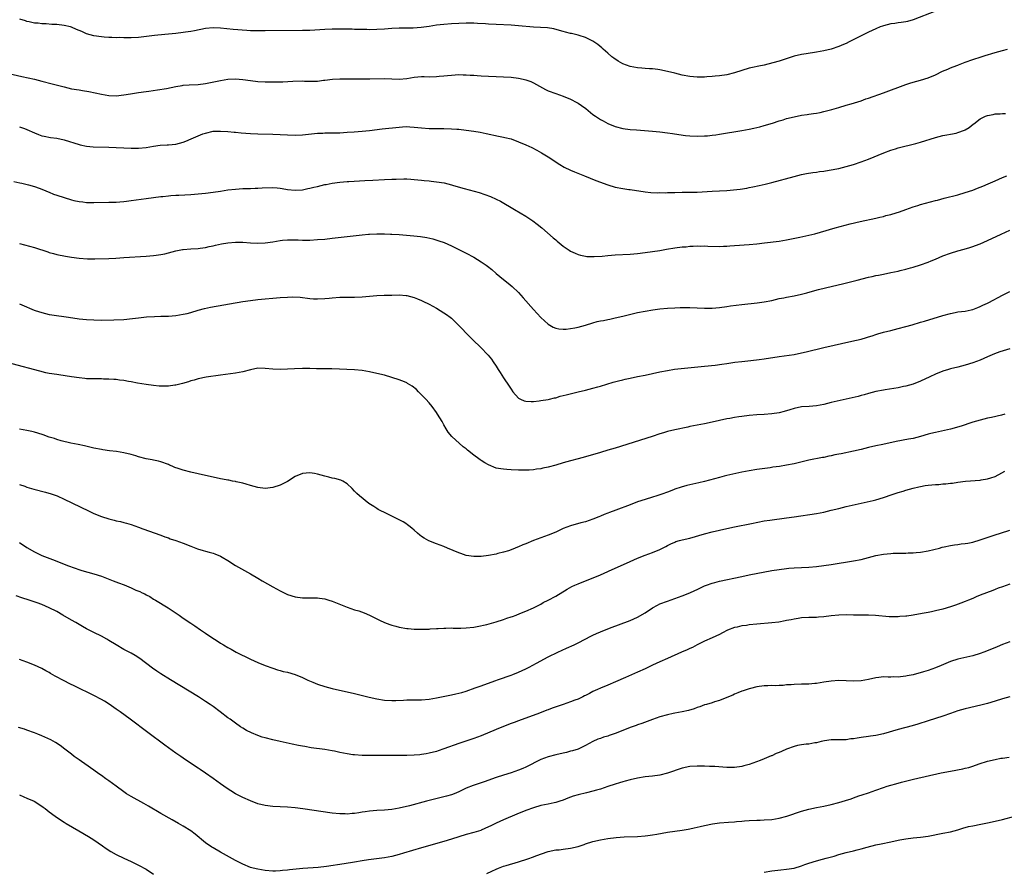
# Model space of a CAD drawing. Units: inches. Extents: x 2574000 to 2577000, y 1497000 to 1500000.
# Drawn here: x 2575301 to 2575565, y 1497962 to 1498191 of the extents above; entities that cross this region are included whole.
import ezdxf

# ---------------------------------------------------------------- set-up
doc = ezdxf.new("R2010")
doc.units = ezdxf.units.IN
doc.header["$MEASUREMENT"] = 0
doc.layers.add('LD25741497_10ft', color=254, linetype='Continuous')

msp = doc.modelspace()

# ---------------------------------------------------------------- linework, layer by layer
at = {"layer": 'LD25741497_10ft'}
for points, elevation in [([(2575547, 1498193.26), (2575541, 1498190.93), (2575539.49, 1498190.51), (2575539, 1498190.4), (2575537.8, 1498190.2), (2575537, 1498190.1), (2575536.05, 1498189.95), (2575535, 1498189.81), (2575533, 1498189.32), (2575532.75, 1498189.25), (2575532.11, 1498189), (2575531, 1498188.54), (2575529, 1498187.59), (2575527, 1498186.62), (2575523.85, 1498185), (2575523, 1498184.59), (2575522.26, 1498184.26), (2575521, 1498183.73), (2575519, 1498183.03), (2575517, 1498182.58), (2575515, 1498182.21), (2575512.23, 1498181.77), (2575511, 1498181.59), (2575509, 1498181.14), (2575505, 1498179.81), (2575503.33, 1498179.33), (2575501, 1498178.77), (2575499.52, 1498178.48), (2575497.88, 1498178.12), (2575497, 1498177.9), (2575493, 1498176.64), (2575491, 1498176.18), (2575489, 1498175.9), (2575487.79, 1498175.79), (2575487, 1498175.69), (2575485.61, 1498175.61), (2575485, 1498175.55), (2575483, 1498175.53), (2575481, 1498175.71), (2575479, 1498176.08), (2575477, 1498176.56), (2575475, 1498177.06), (2575473, 1498177.49), (2575472.45, 1498177.55), (2575471, 1498177.76), (2575470.23, 1498177.77), (2575469, 1498177.85), (2575468.11, 1498177.89), (2575467, 1498178), (2575465, 1498178.39), (2575463.05, 1498179.05), (2575461.78, 1498179.78), (2575460.59, 1498180.59), (2575460.06, 1498181), (2575459, 1498181.96), (2575457.76, 1498183), (2575457.37, 1498183.37), (2575456.31, 1498184.31), (2575455, 1498185.22), (2575454.6, 1498185.4), (2575453, 1498186.18), (2575451.32, 1498186.68), (2575451, 1498186.79), (2575449.22, 1498187.22), (2575449, 1498187.26), (2575447.61, 1498187.61), (2575447, 1498187.75), (2575446.04, 1498188.04), (2575444.48, 1498188.48), (2575442.78, 1498188.78), (2575440.88, 1498188.88), (2575439, 1498188.94), (2575435, 1498189.33), (2575433, 1498189.47), (2575429, 1498189.64), (2575427, 1498189.75), (2575426.18, 1498189.82), (2575424.04, 1498189.96), (2575423, 1498190.01), (2575421, 1498190.03), (2575419, 1498189.96), (2575417, 1498189.84), (2575415, 1498189.68), (2575413, 1498189.44), (2575411, 1498189.14), (2575408.85, 1498188.85), (2575406.72, 1498188.72), (2575403, 1498188.72), (2575401, 1498188.59), (2575399, 1498188.4), (2575397, 1498188.28), (2575395, 1498188.27), (2575394.29, 1498188.29), (2575393, 1498188.31), (2575392.35, 1498188.35), (2575391, 1498188.36), (2575390.38, 1498188.38), (2575389, 1498188.38), (2575388.39, 1498188.39), (2575385, 1498188.37), (2575383, 1498188.32), (2575379, 1498188.08), (2575377, 1498188.03), (2575367, 1498187.92), (2575365, 1498187.92), (2575363, 1498187.98), (2575362.05, 1498188.05), (2575358.35, 1498188.35), (2575355, 1498188.69), (2575353, 1498188.75), (2575351, 1498188.56), (2575347.99, 1498187.99), (2575347, 1498187.78), (2575345.58, 1498187.58), (2575345, 1498187.49), (2575343, 1498187.28), (2575340.02, 1498187), (2575337.28, 1498186.72), (2575333, 1498186.19), (2575331, 1498186.09), (2575329.89, 1498186.11), (2575329, 1498186.1), (2575327.87, 1498186.13), (2575327, 1498186.12), (2575325.85, 1498186.15), (2575325, 1498186.15), (2575323.72, 1498186.28), (2575323, 1498186.33), (2575321, 1498186.64), (2575319, 1498187.19), (2575317.74, 1498187.74), (2575317, 1498188.01), (2575316.33, 1498188.33), (2575315, 1498188.91), (2575314.71, 1498189), (2575313, 1498189.42), (2575311, 1498189.64), (2575309.68, 1498189.68), (2575308.19, 1498189.81), (2575307, 1498189.84), (2575306.01, 1498189.99), (2575305, 1498190.06), (2575303.59, 1498190.41), (2575303, 1498190.51), (2575302.61, 1498190.61), (2575301.12, 1498191.12)], 9910), ([(2575295.86, 1498177), (2575301.67, 1498175.67), (2575305, 1498174.93), (2575307, 1498174.46), (2575309.74, 1498173.74), (2575313, 1498172.87), (2575315, 1498172.42), (2575317, 1498172.08), (2575317.95, 1498171.95), (2575319.67, 1498171.67), (2575321.33, 1498171.33), (2575323, 1498170.93), (2575325, 1498170.59), (2575327, 1498170.54), (2575329, 1498170.73), (2575330.78, 1498171), (2575333, 1498171.38), (2575335, 1498171.67), (2575335.75, 1498171.75), (2575338.07, 1498172.07), (2575340.51, 1498172.51), (2575343, 1498173.04), (2575344.69, 1498173.31), (2575345, 1498173.34), (2575346.57, 1498173.43), (2575349, 1498173.52), (2575351, 1498173.78), (2575355, 1498174.61), (2575357, 1498174.95), (2575359, 1498175.06), (2575361, 1498174.9), (2575363, 1498174.6), (2575365, 1498174.37), (2575367, 1498174.26), (2575367.76, 1498174.24), (2575369.76, 1498174.24), (2575371.71, 1498174.29), (2575374.43, 1498174.43), (2575377, 1498174.49), (2575377.54, 1498174.46), (2575379, 1498174.45), (2575379.58, 1498174.42), (2575381, 1498174.47), (2575382.68, 1498174.68), (2575383, 1498174.7), (2575385.04, 1498174.96), (2575387, 1498175.04), (2575391, 1498175.09), (2575395.06, 1498175.06), (2575399, 1498175.11), (2575401, 1498175.04), (2575403, 1498175), (2575405, 1498175.17), (2575407, 1498175.48), (2575409, 1498175.65), (2575409.65, 1498175.65), (2575411, 1498175.63), (2575413, 1498175.65), (2575413.74, 1498175.74), (2575415, 1498175.85), (2575415.99, 1498175.99), (2575417, 1498176.09), (2575419, 1498176.21), (2575420.16, 1498176.16), (2575421, 1498176.16), (2575422.06, 1498176.06), (2575423, 1498176.03), (2575423.94, 1498175.94), (2575425, 1498175.89), (2575427, 1498175.77), (2575433, 1498175.48), (2575435, 1498175.27), (2575436.27, 1498175), (2575437, 1498174.83), (2575438.33, 1498174.33), (2575439, 1498174), (2575442.23, 1498172.23), (2575443, 1498171.84), (2575445, 1498171.08), (2575447, 1498170.42), (2575449, 1498169.63), (2575450.72, 1498168.72), (2575451, 1498168.55), (2575451.92, 1498167.92), (2575453.06, 1498167.06), (2575455, 1498165.51), (2575455.7, 1498165), (2575456.47, 1498164.47), (2575457, 1498164.15), (2575457.74, 1498163.74), (2575459, 1498163.07), (2575461, 1498162.25), (2575463, 1498161.74), (2575465, 1498161.47), (2575466.68, 1498161.32), (2575471, 1498161.01), (2575473, 1498160.85), (2575475, 1498160.59), (2575476.36, 1498160.36), (2575478.1, 1498160.1), (2575479.88, 1498159.88), (2575481, 1498159.77), (2575483, 1498159.68), (2575485, 1498159.73), (2575485.79, 1498159.79), (2575487, 1498159.91), (2575488.04, 1498160.04), (2575489, 1498160.19), (2575495, 1498161.19), (2575497, 1498161.57), (2575498.18, 1498161.82), (2575499.8, 1498162.2), (2575501, 1498162.54), (2575503.18, 1498163.18), (2575505, 1498163.77), (2575506.08, 1498164.08), (2575507, 1498164.38), (2575509, 1498164.88), (2575511, 1498165.27), (2575512.52, 1498165.48), (2575513, 1498165.57), (2575514.27, 1498165.73), (2575515, 1498165.86), (2575515.98, 1498166.02), (2575517, 1498166.25), (2575519.19, 1498166.81), (2575521, 1498167.38), (2575523, 1498167.99), (2575524.36, 1498168.36), (2575527, 1498169.19), (2575528.33, 1498169.67), (2575529, 1498169.9), (2575533, 1498171.34), (2575539, 1498173.58), (2575540.08, 1498173.92), (2575541, 1498174.18), (2575543, 1498174.71), (2575545, 1498175.34), (2575547, 1498176.17), (2575548.91, 1498177.09), (2575550.3, 1498177.7), (2575551, 1498177.99), (2575551.74, 1498178.26), (2575553, 1498178.77), (2575553.18, 1498178.82), (2575555, 1498179.53), (2575557, 1498180.24), (2575559.27, 1498181), (2575560.6, 1498181.4), (2575561, 1498181.54), (2575562.14, 1498181.86), (2575563, 1498182.14), (2575565, 1498182.69), (2575566.34, 1498183)], 9920), ([(2575301, 1498162.16), (2575302.31, 1498161.69), (2575303, 1498161.48), (2575305, 1498160.54), (2575306.09, 1498160.09), (2575307, 1498159.79), (2575307.62, 1498159.62), (2575309.33, 1498159.33), (2575311, 1498159.11), (2575313, 1498158.68), (2575317, 1498157.41), (2575317.33, 1498157.33), (2575319, 1498156.98), (2575320.82, 1498156.82), (2575325, 1498156.7), (2575331, 1498156.43), (2575333, 1498156.45), (2575335, 1498156.65), (2575337, 1498156.97), (2575338.8, 1498157.2), (2575340.68, 1498157.32), (2575341, 1498157.33), (2575343, 1498157.54), (2575345, 1498158.06), (2575345.68, 1498158.32), (2575347.08, 1498158.92), (2575349, 1498159.79), (2575350.26, 1498160.26), (2575351, 1498160.51), (2575353, 1498160.96), (2575355, 1498161.04), (2575357, 1498160.9), (2575358.7, 1498160.7), (2575359, 1498160.69), (2575360.53, 1498160.53), (2575363, 1498160.35), (2575365, 1498160.26), (2575369, 1498160.18), (2575373, 1498159.99), (2575375, 1498159.96), (2575377, 1498160.05), (2575381, 1498160.45), (2575382.5, 1498160.5), (2575383, 1498160.54), (2575384.53, 1498160.53), (2575387, 1498160.59), (2575389, 1498160.72), (2575390.86, 1498160.86), (2575393, 1498160.99), (2575395, 1498161.17), (2575398.4, 1498161.6), (2575403, 1498162.11), (2575403.86, 1498162.14), (2575405, 1498162.23), (2575405.85, 1498162.15), (2575407, 1498162.12), (2575408.02, 1498161.98), (2575409, 1498161.88), (2575411, 1498161.72), (2575412.29, 1498161.71), (2575413, 1498161.68), (2575415, 1498161.69), (2575417, 1498161.65), (2575418.47, 1498161.53), (2575419, 1498161.51), (2575421, 1498161.28), (2575422.99, 1498160.99), (2575424.69, 1498160.69), (2575426.37, 1498160.37), (2575429.68, 1498159.68), (2575431, 1498159.43), (2575431.33, 1498159.33), (2575433, 1498158.9), (2575435, 1498158.18), (2575437, 1498157.33), (2575438.59, 1498156.59), (2575439.92, 1498155.92), (2575441.22, 1498155.22), (2575443, 1498154.13), (2575446.07, 1498152.07), (2575447.32, 1498151.32), (2575449, 1498150.5), (2575450.05, 1498150.05), (2575452.76, 1498149), (2575455.79, 1498147.79), (2575459, 1498146.62), (2575461, 1498145.99), (2575463, 1498145.6), (2575464.63, 1498145.37), (2575465, 1498145.33), (2575469, 1498144.68), (2575470.53, 1498144.53), (2575472.46, 1498144.46), (2575473, 1498144.49), (2575474.47, 1498144.47), (2575475, 1498144.51), (2575476.52, 1498144.52), (2575477, 1498144.54), (2575479, 1498144.57), (2575481, 1498144.59), (2575483, 1498144.65), (2575487, 1498144.9), (2575491, 1498145.07), (2575492.79, 1498145.21), (2575494.58, 1498145.42), (2575496.31, 1498145.69), (2575497, 1498145.84), (2575497.98, 1498146.02), (2575499.62, 1498146.38), (2575501.24, 1498146.76), (2575503, 1498147.21), (2575509, 1498148.84), (2575511, 1498149.36), (2575512.37, 1498149.63), (2575514.09, 1498149.91), (2575515, 1498150.01), (2575515.84, 1498150.16), (2575517, 1498150.27), (2575518.48, 1498150.48), (2575521, 1498150.98), (2575523, 1498151.49), (2575525, 1498152.08), (2575527, 1498152.72), (2575529, 1498153.46), (2575533.15, 1498155.15), (2575535, 1498155.87), (2575536.28, 1498156.28), (2575537, 1498156.49), (2575541.73, 1498157.73), (2575543, 1498158.09), (2575547, 1498159.31), (2575549, 1498159.81), (2575550.01, 1498160.01), (2575551, 1498160.19), (2575552.51, 1498160.51), (2575553, 1498160.6), (2575554.76, 1498161.24), (2575555, 1498161.36), (2575556.02, 1498161.98), (2575557.14, 1498162.86), (2575557.3, 1498163), (2575559, 1498164.28), (2575560.4, 1498165), (2575561, 1498165.24), (2575562.51, 1498165.49), (2575563, 1498165.63), (2575564.34, 1498165.66), (2575565, 1498165.74), (2575565.75, 1498165.75)], 9930), ([(2575299.52, 1498147.52), (2575301.12, 1498147.12), (2575301.67, 1498147), (2575303.42, 1498146.58), (2575305, 1498146.16), (2575306.29, 1498145.71), (2575307, 1498145.45), (2575308.05, 1498145), (2575308.7, 1498144.7), (2575309, 1498144.59), (2575310.11, 1498144.11), (2575311, 1498143.8), (2575313, 1498143.14), (2575315, 1498142.55), (2575315.6, 1498142.4), (2575317, 1498142.1), (2575318, 1498142), (2575319, 1498141.86), (2575321, 1498141.82), (2575325, 1498141.91), (2575327, 1498141.97), (2575327.95, 1498142.05), (2575329, 1498142.12), (2575329.78, 1498142.22), (2575331, 1498142.35), (2575335.07, 1498142.93), (2575339, 1498143.45), (2575339.48, 1498143.48), (2575341, 1498143.65), (2575341.68, 1498143.68), (2575343, 1498143.78), (2575343.81, 1498143.81), (2575347, 1498144.02), (2575349, 1498144.19), (2575351, 1498144.38), (2575353, 1498144.61), (2575355, 1498144.88), (2575357, 1498145.2), (2575359, 1498145.46), (2575361, 1498145.57), (2575362.39, 1498145.61), (2575363, 1498145.61), (2575364.33, 1498145.68), (2575365, 1498145.69), (2575366.22, 1498145.78), (2575369, 1498145.87), (2575370.23, 1498145.77), (2575371, 1498145.72), (2575372.57, 1498145.43), (2575373, 1498145.37), (2575375, 1498145.15), (2575377, 1498145.28), (2575378.41, 1498145.59), (2575379, 1498145.68), (2575380.04, 1498145.96), (2575381, 1498146.16), (2575383, 1498146.63), (2575383.32, 1498146.68), (2575385, 1498147.05), (2575387, 1498147.31), (2575389, 1498147.45), (2575389.47, 1498147.47), (2575393.79, 1498147.79), (2575395.88, 1498147.88), (2575399, 1498147.98), (2575401, 1498148.07), (2575402.13, 1498148.13), (2575404.19, 1498148.19), (2575405, 1498148.16), (2575406.11, 1498148.11), (2575407, 1498148.03), (2575409, 1498147.81), (2575409.71, 1498147.71), (2575411, 1498147.62), (2575411.54, 1498147.54), (2575413, 1498147.43), (2575415.08, 1498147.08), (2575417, 1498146.6), (2575417.58, 1498146.42), (2575420.39, 1498145.61), (2575424.48, 1498144.48), (2575426.01, 1498144.01), (2575427.46, 1498143.46), (2575429, 1498142.76), (2575430.17, 1498142.17), (2575433.96, 1498139.96), (2575437, 1498138.14), (2575438.89, 1498136.89), (2575440.01, 1498136.01), (2575441.24, 1498135), (2575444.36, 1498132.36), (2575445, 1498131.78), (2575445.44, 1498131.44), (2575447, 1498130.12), (2575448.61, 1498129), (2575449, 1498128.75), (2575450.19, 1498128.19), (2575451, 1498127.87), (2575451.67, 1498127.67), (2575453, 1498127.4), (2575453.35, 1498127.35), (2575455.3, 1498127.3), (2575457.44, 1498127.44), (2575459, 1498127.58), (2575461, 1498127.74), (2575465, 1498128), (2575467, 1498128.17), (2575469, 1498128.38), (2575471, 1498128.63), (2575472.93, 1498128.93), (2575474.74, 1498129.26), (2575477, 1498129.63), (2575479, 1498129.89), (2575480.03, 1498129.97), (2575481, 1498130.08), (2575481.91, 1498130.09), (2575483, 1498130.19), (2575483.86, 1498130.14), (2575485, 1498130.17), (2575485.88, 1498130.12), (2575489, 1498130.06), (2575490.09, 1498130.09), (2575491, 1498130.13), (2575491.81, 1498130.19), (2575493, 1498130.26), (2575497, 1498130.54), (2575499, 1498130.72), (2575501.12, 1498131), (2575505, 1498131.48), (2575507, 1498131.82), (2575510.53, 1498132.53), (2575513, 1498133.06), (2575514.57, 1498133.43), (2575516.14, 1498133.86), (2575520.07, 1498135), (2575524.07, 1498136.07), (2575526.73, 1498136.73), (2575531, 1498137.65), (2575532.09, 1498137.91), (2575533, 1498138.07), (2575533.7, 1498138.3), (2575535, 1498138.59), (2575535.29, 1498138.71), (2575537.34, 1498139.34), (2575539, 1498139.95), (2575541, 1498140.63), (2575542.25, 1498141), (2575543, 1498141.26), (2575547, 1498142.34), (2575547.5, 1498142.5), (2575549.3, 1498143), (2575553, 1498143.9), (2575555, 1498144.49), (2575557, 1498145.19), (2575558.31, 1498145.69), (2575559.74, 1498146.26), (2575561.14, 1498146.86), (2575563, 1498147.7), (2575565, 1498148.57), (2575566.19, 1498149)], 9940), ([(2575301, 1498130.86), (2575305, 1498129.71), (2575308.58, 1498128.58), (2575309, 1498128.42), (2575310.13, 1498128.13), (2575311, 1498127.86), (2575313.39, 1498127.39), (2575315, 1498127.13), (2575317, 1498126.87), (2575319.27, 1498126.73), (2575321.27, 1498126.73), (2575325, 1498126.82), (2575326.9, 1498126.9), (2575329.02, 1498127.02), (2575335, 1498127.44), (2575337, 1498127.6), (2575337.67, 1498127.67), (2575339, 1498127.85), (2575340.07, 1498128.07), (2575341, 1498128.3), (2575343, 1498128.85), (2575344.8, 1498129.2), (2575345, 1498129.23), (2575347, 1498129.38), (2575349, 1498129.48), (2575349.56, 1498129.56), (2575351, 1498129.77), (2575351.98, 1498130.02), (2575353, 1498130.23), (2575353.61, 1498130.39), (2575355.27, 1498130.73), (2575357, 1498131.02), (2575359, 1498131.19), (2575361, 1498131.14), (2575363, 1498130.98), (2575365, 1498130.91), (2575367, 1498131.02), (2575369, 1498131.28), (2575371, 1498131.59), (2575371.68, 1498131.68), (2575373, 1498131.81), (2575373.84, 1498131.84), (2575375, 1498131.81), (2575375.8, 1498131.8), (2575377, 1498131.73), (2575379, 1498131.76), (2575381, 1498131.87), (2575383, 1498132.02), (2575385, 1498132.21), (2575389, 1498132.66), (2575393, 1498133.15), (2575394.69, 1498133.31), (2575395, 1498133.34), (2575397, 1498133.43), (2575397.43, 1498133.43), (2575399, 1498133.41), (2575400.67, 1498133.33), (2575401, 1498133.33), (2575403, 1498133.22), (2575404.91, 1498133.09), (2575406.91, 1498132.91), (2575408.68, 1498132.68), (2575410.4, 1498132.4), (2575412.04, 1498132.04), (2575413.58, 1498131.58), (2575415.05, 1498131.05), (2575417, 1498130.18), (2575421, 1498128.24), (2575423, 1498127.17), (2575425, 1498125.92), (2575426.3, 1498125), (2575426.7, 1498124.7), (2575427.81, 1498123.81), (2575429, 1498122.79), (2575431, 1498121.13), (2575432.2, 1498120.2), (2575433.3, 1498119.3), (2575435, 1498117.64), (2575436.26, 1498116.26), (2575439, 1498113.11), (2575441, 1498110.95), (2575443, 1498109.14), (2575444.33, 1498108.33), (2575445, 1498108.07), (2575445.86, 1498107.86), (2575447, 1498107.8), (2575447.81, 1498107.81), (2575449, 1498107.94), (2575450.14, 1498108.14), (2575451, 1498108.31), (2575453, 1498108.9), (2575455, 1498109.55), (2575456.17, 1498109.83), (2575457, 1498110.03), (2575457.83, 1498110.17), (2575459, 1498110.42), (2575459.5, 1498110.5), (2575461, 1498110.83), (2575463, 1498111.29), (2575467, 1498112.24), (2575469, 1498112.64), (2575471.08, 1498113), (2575473, 1498113.26), (2575475, 1498113.44), (2575477, 1498113.56), (2575478.4, 1498113.6), (2575479, 1498113.64), (2575481, 1498113.65), (2575485, 1498113.46), (2575487, 1498113.46), (2575489, 1498113.61), (2575491, 1498113.88), (2575491.95, 1498114.05), (2575495, 1498114.46), (2575499.13, 1498114.87), (2575501, 1498115.11), (2575503, 1498115.52), (2575505, 1498116.02), (2575506.25, 1498116.25), (2575507, 1498116.41), (2575509, 1498116.75), (2575511, 1498117.19), (2575512.43, 1498117.57), (2575513.99, 1498118.01), (2575515.57, 1498118.43), (2575519.32, 1498119.32), (2575521.98, 1498119.98), (2575525.94, 1498121), (2575529, 1498121.76), (2575530.03, 1498121.97), (2575531, 1498122.22), (2575531.67, 1498122.33), (2575533, 1498122.62), (2575535, 1498123), (2575537, 1498123.41), (2575537.54, 1498123.54), (2575539, 1498123.91), (2575540.26, 1498124.26), (2575541, 1498124.48), (2575543, 1498125.12), (2575545, 1498125.8), (2575545.87, 1498126.13), (2575547, 1498126.59), (2575549, 1498127.48), (2575551, 1498128.26), (2575553, 1498128.85), (2575554.72, 1498129.28), (2575556.25, 1498129.75), (2575557, 1498130), (2575557.72, 1498130.28), (2575559, 1498130.76), (2575561, 1498131.66), (2575564.63, 1498133.37), (2575567, 1498134.38)], 9950), ([(2575301, 1498114.64), (2575301.67, 1498114.33), (2575304.95, 1498112.95), (2575306.42, 1498112.42), (2575307.99, 1498111.99), (2575309, 1498111.79), (2575309.67, 1498111.67), (2575314.14, 1498111), (2575317, 1498110.6), (2575319, 1498110.39), (2575321, 1498110.28), (2575323, 1498110.26), (2575326.31, 1498110.31), (2575329, 1498110.42), (2575331.36, 1498110.64), (2575333, 1498110.86), (2575335.08, 1498111.08), (2575337.22, 1498111.22), (2575339, 1498111.26), (2575341, 1498111.33), (2575343, 1498111.51), (2575345, 1498111.82), (2575346.05, 1498112.05), (2575347, 1498112.29), (2575349, 1498112.89), (2575350.66, 1498113.34), (2575352.31, 1498113.69), (2575361, 1498115.25), (2575363, 1498115.53), (2575365, 1498115.75), (2575371, 1498116.32), (2575373, 1498116.44), (2575374.45, 1498116.45), (2575376.36, 1498116.36), (2575379, 1498116.06), (2575379.98, 1498115.98), (2575381, 1498115.94), (2575383, 1498116.02), (2575384.17, 1498116.17), (2575385, 1498116.25), (2575387, 1498116.39), (2575389, 1498116.37), (2575391, 1498116.38), (2575393, 1498116.51), (2575395, 1498116.7), (2575397, 1498116.85), (2575398.92, 1498116.92), (2575400.97, 1498116.97), (2575402.99, 1498116.99), (2575404.84, 1498116.84), (2575405, 1498116.82), (2575407, 1498116.3), (2575407.91, 1498115.91), (2575409, 1498115.49), (2575409.32, 1498115.32), (2575411, 1498114.5), (2575413, 1498113.43), (2575415, 1498112.21), (2575415.72, 1498111.72), (2575416.67, 1498111), (2575417, 1498110.72), (2575418.81, 1498109), (2575419.86, 1498107.86), (2575421, 1498106.7), (2575422.86, 1498104.86), (2575424.8, 1498103), (2575426.86, 1498100.86), (2575427.74, 1498099.74), (2575428.24, 1498099), (2575429, 1498097.86), (2575429.54, 1498097), (2575430.12, 1498096.12), (2575431, 1498094.7), (2575432.49, 1498092.49), (2575433, 1498091.64), (2575433.49, 1498091), (2575435, 1498089.27), (2575435.52, 1498089), (2575436.56, 1498088.56), (2575437, 1498088.47), (2575438.38, 1498088.38), (2575439, 1498088.41), (2575440.55, 1498088.55), (2575441, 1498088.6), (2575443, 1498088.92), (2575443.34, 1498089), (2575444.66, 1498089.34), (2575445, 1498089.4), (2575446.23, 1498089.77), (2575447, 1498089.95), (2575447.81, 1498090.19), (2575451.01, 1498090.99), (2575453, 1498091.45), (2575455, 1498091.94), (2575456.32, 1498092.32), (2575457, 1498092.5), (2575460.47, 1498093.53), (2575461.88, 1498093.88), (2575463, 1498094.19), (2575463.64, 1498094.36), (2575465, 1498094.67), (2575467, 1498095.1), (2575469, 1498095.47), (2575471, 1498095.88), (2575473, 1498096.33), (2575475, 1498096.74), (2575476.94, 1498097.06), (2575478.73, 1498097.27), (2575485, 1498097.84), (2575487.85, 1498098.15), (2575489.62, 1498098.38), (2575491, 1498098.61), (2575493.09, 1498098.91), (2575495, 1498099.13), (2575497.38, 1498099.38), (2575499.65, 1498099.65), (2575501, 1498099.84), (2575505, 1498100.46), (2575509, 1498101.03), (2575511, 1498101.41), (2575512.3, 1498101.7), (2575517, 1498102.86), (2575524.54, 1498104.54), (2575527, 1498105.13), (2575528.43, 1498105.57), (2575529, 1498105.72), (2575529.95, 1498106.05), (2575531, 1498106.36), (2575531.48, 1498106.52), (2575533, 1498106.96), (2575535, 1498107.48), (2575537, 1498107.96), (2575539, 1498108.48), (2575540.76, 1498109), (2575543, 1498109.7), (2575544.01, 1498109.99), (2575549, 1498111.51), (2575551, 1498112.05), (2575552.27, 1498112.27), (2575553, 1498112.42), (2575555, 1498112.68), (2575556.57, 1498113), (2575557, 1498113.11), (2575558.33, 1498113.67), (2575559, 1498113.92), (2575559.72, 1498114.28), (2575561, 1498114.83), (2575561.33, 1498115), (2575565, 1498116.95), (2575567, 1498117.9)], 9960), ([(2575567, 1498102.52), (2575564.3, 1498101.7), (2575562.85, 1498101.15), (2575561, 1498100.35), (2575559, 1498099.52), (2575557, 1498098.77), (2575555, 1498098.14), (2575553, 1498097.63), (2575551, 1498097.15), (2575550.47, 1498097), (2575549, 1498096.52), (2575547, 1498095.7), (2575545.46, 1498095), (2575543, 1498093.83), (2575540.96, 1498093.04), (2575539, 1498092.49), (2575538.38, 1498092.38), (2575537, 1498092.06), (2575533.47, 1498091.47), (2575533, 1498091.42), (2575531, 1498091.02), (2575529, 1498090.52), (2575527.83, 1498090.17), (2575527, 1498089.95), (2575526.27, 1498089.73), (2575524.66, 1498089.34), (2575519, 1498088.08), (2575517, 1498087.59), (2575515, 1498087.21), (2575513.06, 1498087.06), (2575511, 1498086.93), (2575509, 1498086.51), (2575507.88, 1498086.12), (2575506.32, 1498085.68), (2575505, 1498085.36), (2575503, 1498085.03), (2575501, 1498084.88), (2575499, 1498084.78), (2575497, 1498084.6), (2575495, 1498084.35), (2575494.22, 1498084.22), (2575493, 1498084.04), (2575491.8, 1498083.8), (2575491, 1498083.67), (2575487, 1498082.79), (2575485, 1498082.4), (2575483, 1498082.04), (2575481, 1498081.64), (2575480.49, 1498081.51), (2575477, 1498080.77), (2575475, 1498080.29), (2575473.97, 1498079.97), (2575473, 1498079.7), (2575470.89, 1498079), (2575461, 1498075.86), (2575459, 1498075.26), (2575457, 1498074.71), (2575453, 1498073.46), (2575451, 1498072.94), (2575449, 1498072.47), (2575447, 1498071.88), (2575445, 1498071.25), (2575443, 1498070.71), (2575441.57, 1498070.43), (2575441, 1498070.28), (2575439.85, 1498070.15), (2575439, 1498069.99), (2575437.91, 1498069.91), (2575437, 1498069.88), (2575435, 1498069.92), (2575433, 1498070.03), (2575431.88, 1498070.12), (2575431, 1498070.16), (2575430.25, 1498070.25), (2575429, 1498070.5), (2575427, 1498071.32), (2575425.93, 1498071.93), (2575425, 1498072.55), (2575424.72, 1498072.72), (2575424.4, 1498073), (2575423, 1498073.99), (2575421.32, 1498075.32), (2575421, 1498075.62), (2575420.18, 1498076.18), (2575417.09, 1498079), (2575416.16, 1498080.16), (2575415.63, 1498081), (2575415, 1498082.09), (2575414.5, 1498083), (2575413.3, 1498085), (2575413, 1498085.42), (2575411.81, 1498087), (2575411, 1498087.98), (2575410.1, 1498089), (2575409.57, 1498089.57), (2575408.19, 1498091), (2575407.58, 1498091.58), (2575406.48, 1498092.48), (2575405.25, 1498093.25), (2575405, 1498093.37), (2575404.39, 1498093.61), (2575403, 1498094.2), (2575401, 1498094.85), (2575399, 1498095.41), (2575397, 1498095.92), (2575395, 1498096.38), (2575393, 1498096.7), (2575391, 1498096.84), (2575388.94, 1498096.94), (2575386.93, 1498097.07), (2575384.85, 1498097.15), (2575380.81, 1498097.19), (2575379, 1498097.25), (2575377, 1498097.25), (2575374.83, 1498097.17), (2575373, 1498097.07), (2575370.99, 1498096.99), (2575369, 1498097.03), (2575367, 1498097.24), (2575365, 1498097.3), (2575363, 1498096.92), (2575361, 1498096.36), (2575359, 1498095.96), (2575355, 1498095.44), (2575351.1, 1498094.9), (2575349, 1498094.46), (2575347.91, 1498094.09), (2575347, 1498093.88), (2575346.35, 1498093.65), (2575344.78, 1498093.22), (2575343, 1498092.77), (2575342.74, 1498092.74), (2575341, 1498092.47), (2575340.51, 1498092.51), (2575339, 1498092.47), (2575338.53, 1498092.53), (2575337, 1498092.64), (2575335, 1498092.9), (2575332.71, 1498093.29), (2575331, 1498093.62), (2575330.26, 1498093.74), (2575329, 1498093.98), (2575327.89, 1498094.11), (2575327, 1498094.25), (2575326.32, 1498094.32), (2575325, 1498094.4), (2575323.6, 1498094.4), (2575323, 1498094.43), (2575321, 1498094.42), (2575319.51, 1498094.48), (2575319, 1498094.49), (2575318.52, 1498094.52), (2575317, 1498094.69), (2575315, 1498095.01), (2575313.31, 1498095.31), (2575311.56, 1498095.56), (2575311, 1498095.63), (2575309, 1498095.93), (2575308.11, 1498096.11), (2575306.48, 1498096.48), (2575299, 1498098.48)], 9970), ([(2575565.66, 1498085), (2575564.72, 1498084.72), (2575562.07, 1498084.07), (2575561, 1498083.86), (2575559, 1498083.4), (2575557, 1498082.81), (2575555.66, 1498082.34), (2575555, 1498082.14), (2575554.17, 1498081.83), (2575552.62, 1498081.38), (2575551, 1498080.97), (2575547, 1498080.08), (2575545.75, 1498079.75), (2575545, 1498079.57), (2575543, 1498078.99), (2575541, 1498078.46), (2575539.79, 1498078.21), (2575536.41, 1498077.59), (2575532.82, 1498076.82), (2575531, 1498076.45), (2575529, 1498076), (2575527, 1498075.51), (2575525, 1498075.04), (2575521.65, 1498074.35), (2575521, 1498074.19), (2575519.99, 1498074.01), (2575519, 1498073.75), (2575518.34, 1498073.66), (2575517, 1498073.35), (2575516.69, 1498073.31), (2575513, 1498072.6), (2575509, 1498071.63), (2575507, 1498071.23), (2575505.06, 1498070.94), (2575503.3, 1498070.7), (2575502.58, 1498070.58), (2575499, 1498070.08), (2575497, 1498069.77), (2575495, 1498069.39), (2575491, 1498068.46), (2575490.27, 1498068.27), (2575489, 1498067.97), (2575485, 1498066.9), (2575483.48, 1498066.52), (2575480.24, 1498065.76), (2575478.67, 1498065.33), (2575477, 1498064.78), (2575476.62, 1498064.62), (2575475, 1498064.05), (2575473.47, 1498063.47), (2575472.13, 1498063), (2575471, 1498062.65), (2575469, 1498062.04), (2575467, 1498061.39), (2575465, 1498060.65), (2575461.18, 1498059.18), (2575459.45, 1498058.55), (2575459, 1498058.34), (2575458, 1498058), (2575457, 1498057.53), (2575456.61, 1498057.39), (2575455, 1498056.74), (2575453, 1498056.08), (2575451.77, 1498055.77), (2575449, 1498054.98), (2575447, 1498054.21), (2575445, 1498053.29), (2575443, 1498052.48), (2575441, 1498051.78), (2575439, 1498051.03), (2575437, 1498050.17), (2575436.15, 1498049.85), (2575435, 1498049.33), (2575434.74, 1498049.26), (2575434.14, 1498049), (2575433, 1498048.55), (2575432.29, 1498048.29), (2575431, 1498047.9), (2575429.49, 1498047.49), (2575429, 1498047.38), (2575427, 1498046.99), (2575425, 1498046.74), (2575423, 1498046.72), (2575421, 1498047), (2575419.49, 1498047.49), (2575419, 1498047.67), (2575415.92, 1498049), (2575415, 1498049.42), (2575413, 1498050.14), (2575410.91, 1498050.91), (2575409.64, 1498051.64), (2575409, 1498052.07), (2575408.48, 1498052.48), (2575407.87, 1498053), (2575407, 1498053.81), (2575406.36, 1498054.36), (2575405.54, 1498055), (2575405.25, 1498055.25), (2575405, 1498055.41), (2575404.01, 1498056.01), (2575403, 1498056.54), (2575402.1, 1498057), (2575401, 1498057.52), (2575399.93, 1498058.07), (2575399, 1498058.51), (2575398.05, 1498059), (2575397.37, 1498059.37), (2575397, 1498059.61), (2575396.12, 1498060.12), (2575394.81, 1498061), (2575392.28, 1498063), (2575391.64, 1498063.64), (2575391, 1498064.32), (2575390.32, 1498065), (2575389, 1498066.25), (2575387.85, 1498067), (2575387.27, 1498067.27), (2575385.71, 1498067.71), (2575385, 1498067.81), (2575384.07, 1498068.07), (2575383, 1498068.29), (2575381, 1498068.87), (2575380.26, 1498069), (2575379, 1498069.19), (2575377, 1498069.04), (2575375, 1498068.23), (2575373, 1498066.92), (2575371.77, 1498066.23), (2575371, 1498065.87), (2575369, 1498065.3), (2575367, 1498065.04), (2575365, 1498065.23), (2575363, 1498065.84), (2575361.84, 1498066.16), (2575361, 1498066.44), (2575359.22, 1498066.78), (2575359, 1498066.84), (2575358.23, 1498067), (2575357.2, 1498067.2), (2575357, 1498067.22), (2575355.54, 1498067.54), (2575355, 1498067.63), (2575349, 1498068.91), (2575347, 1498069.37), (2575345, 1498069.91), (2575343.61, 1498070.39), (2575342.68, 1498070.68), (2575342, 1498071), (2575341.3, 1498071.3), (2575341, 1498071.45), (2575339, 1498072.2), (2575338.36, 1498072.36), (2575337, 1498072.57), (2575336.66, 1498072.66), (2575335, 1498072.95), (2575333, 1498073.54), (2575332.26, 1498073.74), (2575331, 1498074.13), (2575329, 1498074.59), (2575327.09, 1498074.91), (2575325.14, 1498075.14), (2575323.37, 1498075.37), (2575323, 1498075.43), (2575321, 1498075.85), (2575318.45, 1498076.45), (2575316.8, 1498076.8), (2575315.74, 1498077), (2575314.81, 1498077.19), (2575312.19, 1498077.81), (2575311, 1498078.16), (2575310.39, 1498078.39), (2575309, 1498078.8), (2575307.4, 1498079.4), (2575305.9, 1498079.9), (2575305, 1498080.16), (2575304.32, 1498080.32), (2575303, 1498080.59), (2575301, 1498080.96)], 9980), ([(2575301, 1498066.07), (2575302.41, 1498065.59), (2575303, 1498065.36), (2575304.82, 1498064.82), (2575308, 1498064), (2575309.55, 1498063.55), (2575311.09, 1498063), (2575313, 1498062.16), (2575319.52, 1498059), (2575321, 1498058.32), (2575323, 1498057.48), (2575325, 1498056.81), (2575326.47, 1498056.47), (2575327, 1498056.32), (2575328.12, 1498056.12), (2575329, 1498055.87), (2575329.71, 1498055.71), (2575331, 1498055.29), (2575333, 1498054.59), (2575334.15, 1498054.15), (2575339, 1498052.42), (2575340.03, 1498052.03), (2575341, 1498051.7), (2575341.51, 1498051.51), (2575343, 1498051.01), (2575345, 1498050.29), (2575347, 1498049.51), (2575348.82, 1498048.82), (2575350.33, 1498048.33), (2575351, 1498048.17), (2575351.9, 1498047.9), (2575353, 1498047.62), (2575353.45, 1498047.45), (2575355, 1498046.79), (2575357.37, 1498045.37), (2575358.59, 1498044.59), (2575359, 1498044.32), (2575359.85, 1498043.85), (2575363, 1498042.06), (2575365, 1498040.89), (2575366.17, 1498040.17), (2575369, 1498038.54), (2575371, 1498037.47), (2575372.07, 1498037), (2575373, 1498036.55), (2575375, 1498035.92), (2575377, 1498035.63), (2575379, 1498035.59), (2575381, 1498035.62), (2575381.53, 1498035.53), (2575383, 1498035.37), (2575383.27, 1498035.27), (2575384.12, 1498035), (2575385, 1498034.75), (2575389, 1498033.13), (2575391, 1498032.44), (2575392.1, 1498032.1), (2575393.58, 1498031.58), (2575395, 1498030.94), (2575397, 1498029.96), (2575397.66, 1498029.66), (2575399, 1498029), (2575400.5, 1498028.5), (2575401, 1498028.28), (2575402.03, 1498028.03), (2575403, 1498027.75), (2575405, 1498027.41), (2575405.36, 1498027.36), (2575407, 1498027.22), (2575409, 1498027.18), (2575411, 1498027.24), (2575411.27, 1498027.27), (2575413, 1498027.36), (2575413.4, 1498027.4), (2575415, 1498027.49), (2575415.5, 1498027.5), (2575417, 1498027.55), (2575417.51, 1498027.51), (2575419.51, 1498027.51), (2575421, 1498027.54), (2575423, 1498027.76), (2575423.94, 1498027.94), (2575426.5, 1498028.5), (2575429, 1498029.15), (2575431, 1498029.78), (2575431.88, 1498030.12), (2575433, 1498030.49), (2575433.36, 1498030.64), (2575434.4, 1498031), (2575435.38, 1498031.38), (2575437, 1498032.03), (2575439, 1498032.91), (2575441, 1498033.96), (2575441.67, 1498034.33), (2575443, 1498035.01), (2575445, 1498036.1), (2575448.06, 1498037.94), (2575449.36, 1498038.64), (2575450.15, 1498039), (2575451, 1498039.37), (2575453, 1498040.16), (2575456.43, 1498041.57), (2575457.83, 1498042.17), (2575459.22, 1498042.78), (2575465, 1498045.42), (2575467, 1498046.27), (2575469.06, 1498047.06), (2575471, 1498047.76), (2575473, 1498048.62), (2575474.56, 1498049.44), (2575475, 1498049.69), (2575475.88, 1498050.12), (2575477, 1498050.62), (2575477.28, 1498050.72), (2575478.25, 1498051), (2575479, 1498051.21), (2575481, 1498051.69), (2575485, 1498052.79), (2575487, 1498053.31), (2575489, 1498053.8), (2575491, 1498054.27), (2575493, 1498054.7), (2575497.55, 1498055.55), (2575501, 1498056.27), (2575502.53, 1498056.53), (2575507, 1498057.08), (2575509, 1498057.37), (2575515, 1498058.27), (2575517, 1498058.65), (2575519, 1498059.13), (2575521, 1498059.64), (2575523, 1498060.12), (2575528.63, 1498061.37), (2575530.23, 1498061.77), (2575531, 1498061.98), (2575533, 1498062.57), (2575535.34, 1498063.34), (2575537, 1498063.91), (2575538.32, 1498064.32), (2575539, 1498064.55), (2575541, 1498065.1), (2575542.55, 1498065.45), (2575543, 1498065.57), (2575544.24, 1498065.76), (2575545, 1498065.91), (2575546.02, 1498065.98), (2575547, 1498066.09), (2575547.89, 1498066.11), (2575549, 1498066.22), (2575549.76, 1498066.24), (2575551, 1498066.43), (2575551.53, 1498066.47), (2575553, 1498066.73), (2575555.01, 1498066.99), (2575559, 1498067.26), (2575559.28, 1498067.28), (2575561, 1498067.57), (2575561.84, 1498067.84), (2575563, 1498068.26), (2575564.79, 1498069.21), (2575565.62, 1498069.62)], 9990), ([(2575301, 1498050.52), (2575303, 1498049.13), (2575305, 1498047.94), (2575307, 1498047.01), (2575309.9, 1498045.9), (2575311, 1498045.47), (2575312.15, 1498045), (2575314.21, 1498044.21), (2575315.68, 1498043.68), (2575317.18, 1498043.18), (2575317.78, 1498043), (2575321, 1498042.08), (2575323, 1498041.41), (2575326.17, 1498040.17), (2575327.63, 1498039.63), (2575329.08, 1498039.08), (2575331, 1498038.31), (2575332.28, 1498037.72), (2575333.31, 1498037.31), (2575333.92, 1498037), (2575334.66, 1498036.66), (2575335, 1498036.43), (2575335.97, 1498035.97), (2575337, 1498035.29), (2575337.5, 1498035), (2575340.92, 1498032.92), (2575343.85, 1498031), (2575345, 1498030.18), (2575347, 1498028.8), (2575348.08, 1498028.08), (2575349.62, 1498027), (2575351, 1498026.1), (2575352.62, 1498025), (2575354.09, 1498024.09), (2575355, 1498023.48), (2575355.76, 1498023), (2575357, 1498022.26), (2575357.81, 1498021.81), (2575359.18, 1498021), (2575363, 1498019.14), (2575365, 1498018.26), (2575367, 1498017.44), (2575369, 1498016.72), (2575370.29, 1498016.29), (2575371, 1498016.14), (2575371.86, 1498015.86), (2575373, 1498015.64), (2575375.01, 1498015.01), (2575377, 1498014.2), (2575378.48, 1498013.52), (2575379.79, 1498013), (2575381, 1498012.46), (2575383, 1498011.76), (2575385, 1498011.22), (2575391, 1498009.9), (2575392.44, 1498009.56), (2575394.92, 1498008.92), (2575397, 1498008.46), (2575399, 1498008.17), (2575401, 1498008.06), (2575402.07, 1498008.07), (2575404.13, 1498008.13), (2575405, 1498008.18), (2575409, 1498008.25), (2575411, 1498008.41), (2575413, 1498008.73), (2575416.56, 1498009.44), (2575417, 1498009.52), (2575418.2, 1498009.8), (2575419, 1498009.97), (2575419.79, 1498010.21), (2575421, 1498010.55), (2575423.4, 1498011.4), (2575425, 1498012.01), (2575428.67, 1498013.33), (2575429.65, 1498013.65), (2575433, 1498014.8), (2575433.53, 1498015), (2575435, 1498015.64), (2575437, 1498016.58), (2575437.84, 1498017), (2575439.89, 1498018.11), (2575443, 1498019.76), (2575445.57, 1498021), (2575447.93, 1498022.07), (2575449.95, 1498023), (2575451, 1498023.52), (2575454.58, 1498025.42), (2575455, 1498025.62), (2575455.95, 1498026.05), (2575457, 1498026.5), (2575459.45, 1498027.45), (2575465, 1498029.55), (2575467, 1498030.43), (2575469, 1498031.58), (2575471, 1498032.9), (2575472.35, 1498033.65), (2575473, 1498033.98), (2575475, 1498034.73), (2575477, 1498035.4), (2575479, 1498036.17), (2575480.99, 1498036.99), (2575482.4, 1498037.6), (2575483, 1498037.87), (2575483.74, 1498038.26), (2575485, 1498038.8), (2575485.51, 1498039), (2575487, 1498039.54), (2575487.71, 1498039.71), (2575489, 1498040.08), (2575495, 1498041.39), (2575497, 1498041.79), (2575503, 1498042.92), (2575505, 1498043.27), (2575507, 1498043.54), (2575507.59, 1498043.59), (2575509, 1498043.67), (2575511, 1498043.73), (2575513, 1498043.82), (2575515, 1498044.01), (2575517, 1498044.27), (2575519, 1498044.58), (2575525, 1498045.55), (2575527, 1498045.94), (2575529, 1498046.45), (2575531, 1498046.97), (2575533, 1498047.38), (2575535, 1498047.57), (2575535.61, 1498047.61), (2575537, 1498047.59), (2575537.65, 1498047.65), (2575539, 1498047.62), (2575539.7, 1498047.7), (2575541, 1498047.74), (2575541.84, 1498047.84), (2575543, 1498047.92), (2575545, 1498048.23), (2575546.58, 1498048.58), (2575548.11, 1498049), (2575548.79, 1498049.21), (2575549.29, 1498049.29), (2575551, 1498049.68), (2575552.12, 1498049.88), (2575553, 1498049.96), (2575553.9, 1498050.1), (2575555, 1498050.21), (2575555.65, 1498050.35), (2575557, 1498050.6), (2575559, 1498051.17), (2575563, 1498052.53), (2575564.47, 1498053), (2575567, 1498053.84)], 10000), ([(2575567, 1498039.28), (2575565, 1498038.56), (2575563.82, 1498038.18), (2575563, 1498037.84), (2575562.37, 1498037.63), (2575559, 1498036.33), (2575557.88, 1498035.88), (2575557, 1498035.48), (2575555.87, 1498035), (2575555, 1498034.67), (2575553.82, 1498034.18), (2575552.36, 1498033.64), (2575551, 1498033.16), (2575549, 1498032.58), (2575547, 1498032.1), (2575545.89, 1498031.89), (2575545, 1498031.7), (2575543.39, 1498031.39), (2575541, 1498030.97), (2575539.27, 1498030.73), (2575539, 1498030.68), (2575537.43, 1498030.57), (2575537, 1498030.51), (2575535.46, 1498030.54), (2575535, 1498030.51), (2575534.51, 1498030.51), (2575530.84, 1498030.84), (2575529, 1498030.95), (2575526.99, 1498030.99), (2575525, 1498030.99), (2575523.03, 1498031.03), (2575521, 1498030.99), (2575519, 1498030.8), (2575517, 1498030.53), (2575515.58, 1498030.42), (2575515, 1498030.36), (2575513, 1498030.32), (2575511, 1498030.22), (2575510.1, 1498030.1), (2575509, 1498029.93), (2575508.26, 1498029.74), (2575507, 1498029.5), (2575506.6, 1498029.4), (2575504.92, 1498029.08), (2575503, 1498028.86), (2575499, 1498028.56), (2575497, 1498028.35), (2575496.21, 1498028.21), (2575495, 1498028.06), (2575493.74, 1498027.74), (2575493, 1498027.61), (2575491.11, 1498026.89), (2575489.79, 1498026.21), (2575489, 1498025.76), (2575487, 1498024.84), (2575485, 1498023.98), (2575483, 1498022.98), (2575481.7, 1498022.3), (2575481, 1498022), (2575480.33, 1498021.67), (2575478.83, 1498021), (2575475, 1498019.36), (2575473, 1498018.47), (2575471, 1498017.54), (2575469, 1498016.58), (2575467, 1498015.65), (2575463.76, 1498014.24), (2575461.02, 1498013.02), (2575459, 1498012.15), (2575457, 1498011.35), (2575456.22, 1498011), (2575455, 1498010.48), (2575454.05, 1498009.95), (2575453, 1498009.42), (2575452.74, 1498009.26), (2575452.26, 1498009), (2575451, 1498008.43), (2575450.1, 1498008.1), (2575449, 1498007.67), (2575447, 1498007), (2575444.03, 1498005.97), (2575443, 1498005.54), (2575442.59, 1498005.41), (2575440.61, 1498004.61), (2575435, 1498002.58), (2575433.86, 1498002.14), (2575433, 1498001.84), (2575431, 1498001.05), (2575429, 1498000.23), (2575425, 1497998.57), (2575423, 1497997.81), (2575419, 1497996.5), (2575415, 1497995.04), (2575413.48, 1497994.52), (2575413, 1497994.37), (2575411, 1497993.85), (2575410.25, 1497993.75), (2575409, 1497993.5), (2575408.53, 1497993.47), (2575407, 1497993.31), (2575405, 1497993.26), (2575398.72, 1497993.28), (2575395, 1497993.25), (2575393, 1497993.28), (2575391, 1497993.41), (2575390.53, 1497993.47), (2575389, 1497993.69), (2575387, 1497994.1), (2575385.57, 1497994.43), (2575385, 1497994.54), (2575383, 1497994.87), (2575379.36, 1497995.36), (2575377.64, 1497995.64), (2575377, 1497995.76), (2575375.94, 1497995.94), (2575374.27, 1497996.27), (2575371, 1497997), (2575369, 1497997.48), (2575367, 1497997.99), (2575366.22, 1497998.22), (2575365, 1497998.61), (2575363.31, 1497999.31), (2575362.01, 1498000.01), (2575361, 1498000.61), (2575360.39, 1498001), (2575359, 1498001.91), (2575357.54, 1498003), (2575357, 1498003.37), (2575354.94, 1498005), (2575353, 1498006.45), (2575352.22, 1498007), (2575351, 1498007.8), (2575349.08, 1498009), (2575341.57, 1498013.57), (2575339, 1498015.18), (2575337.9, 1498015.9), (2575336.72, 1498016.72), (2575333.32, 1498019.32), (2575332.09, 1498020.09), (2575331, 1498020.71), (2575329, 1498021.78), (2575326.95, 1498022.95), (2575325, 1498024.2), (2575324.49, 1498024.49), (2575323, 1498025.33), (2575321, 1498026.3), (2575319, 1498027.33), (2575317.94, 1498027.94), (2575317, 1498028.45), (2575316.1, 1498029), (2575315, 1498029.61), (2575312.62, 1498031), (2575311, 1498031.92), (2575309, 1498032.94), (2575307, 1498033.79), (2575305.75, 1498034.25), (2575303.58, 1498035), (2575301.62, 1498035.62), (2575300.13, 1498036.13)], 10010), ([(2575567, 1498023.82), (2575565, 1498023.09), (2575563.52, 1498022.48), (2575560.71, 1498021.29), (2575559.99, 1498021), (2575559, 1498020.64), (2575557, 1498020.05), (2575553, 1498019.14), (2575551, 1498018.5), (2575548.53, 1498017.47), (2575547, 1498016.81), (2575545, 1498016.12), (2575543.74, 1498015.74), (2575541, 1498014.97), (2575539.36, 1498014.64), (2575539, 1498014.54), (2575537.58, 1498014.42), (2575537, 1498014.32), (2575535.63, 1498014.36), (2575535, 1498014.33), (2575534.31, 1498014.31), (2575533, 1498014.37), (2575531.76, 1498014.24), (2575531, 1498014.14), (2575529, 1498013.68), (2575527, 1498013.32), (2575525, 1498013.22), (2575521, 1498013.4), (2575519, 1498013.27), (2575517, 1498012.92), (2575515, 1498012.59), (2575514.56, 1498012.56), (2575513, 1498012.44), (2575511, 1498012.4), (2575509, 1498012.33), (2575508.25, 1498012.25), (2575507, 1498012.21), (2575506.1, 1498012.1), (2575505, 1498012.1), (2575504.01, 1498012.01), (2575503, 1498012.04), (2575501.95, 1498011.95), (2575501, 1498011.95), (2575499, 1498011.67), (2575497.28, 1498011.28), (2575497, 1498011.2), (2575495.36, 1498010.64), (2575495, 1498010.54), (2575493.94, 1498010.06), (2575493, 1498009.7), (2575492.54, 1498009.46), (2575491, 1498008.81), (2575489, 1498008.03), (2575487.67, 1498007.67), (2575487, 1498007.45), (2575485.51, 1498007), (2575485, 1498006.86), (2575483.67, 1498006.33), (2575483, 1498006.16), (2575482.17, 1498005.83), (2575480.63, 1498005.37), (2575479, 1498004.98), (2575477, 1498004.62), (2575476.51, 1498004.51), (2575475, 1498004.21), (2575473, 1498003.64), (2575471, 1498002.94), (2575468.14, 1498001.86), (2575467, 1498001.5), (2575466.65, 1498001.35), (2575465, 1498000.76), (2575463, 1497999.95), (2575461, 1497999.16), (2575459.38, 1497998.62), (2575459, 1497998.47), (2575457.84, 1497998.16), (2575457, 1497997.84), (2575456.36, 1497997.64), (2575455, 1497997.01), (2575453, 1497995.91), (2575451.03, 1497994.97), (2575449.51, 1497994.49), (2575449, 1497994.38), (2575447.9, 1497994.1), (2575447, 1497993.92), (2575445, 1497993.47), (2575443, 1497992.93), (2575441, 1497992.17), (2575437, 1497990.15), (2575436.2, 1497989.8), (2575435, 1497989.31), (2575433, 1497988.63), (2575431, 1497988.02), (2575429, 1497987.38), (2575425.81, 1497986.19), (2575425, 1497985.91), (2575422.8, 1497985.2), (2575421, 1497984.49), (2575419, 1497983.54), (2575417.74, 1497983), (2575417, 1497982.72), (2575415.68, 1497982.32), (2575410.34, 1497981), (2575405.76, 1497979.76), (2575403, 1497979.07), (2575401, 1497978.74), (2575399, 1497978.6), (2575397, 1497978.5), (2575395, 1497978.3), (2575393.86, 1497978.14), (2575393, 1497978.01), (2575392.1, 1497977.9), (2575391, 1497977.71), (2575390.32, 1497977.68), (2575389, 1497977.54), (2575388.43, 1497977.57), (2575387, 1497977.57), (2575385, 1497977.77), (2575377.09, 1497978.91), (2575375, 1497979.16), (2575373, 1497979.34), (2575369, 1497979.58), (2575367, 1497979.81), (2575365, 1497980.29), (2575363, 1497981.04), (2575361, 1497981.95), (2575359.04, 1497983), (2575357.77, 1497983.77), (2575356.54, 1497984.54), (2575355.86, 1497985), (2575355, 1497985.61), (2575353, 1497987.1), (2575351, 1497988.55), (2575349.51, 1497989.51), (2575349, 1497989.86), (2575345.88, 1497991.88), (2575345, 1497992.54), (2575344.36, 1497993), (2575343, 1497993.91), (2575341, 1497995.36), (2575340.06, 1497996.06), (2575335.43, 1497999.43), (2575330.73, 1498003), (2575328.04, 1498005), (2575327, 1498005.75), (2575325.08, 1498007.08), (2575323.85, 1498007.85), (2575323, 1498008.35), (2575321, 1498009.42), (2575315.88, 1498011.88), (2575314.54, 1498012.54), (2575313, 1498013.32), (2575310.6, 1498014.6), (2575309.33, 1498015.33), (2575309, 1498015.53), (2575308.04, 1498016.04), (2575307, 1498016.61), (2575305, 1498017.52), (2575303, 1498018.32), (2575301.05, 1498019.05)], 10020), ([(2575567, 1498008.99), (2575565, 1498008.45), (2575563, 1498007.82), (2575561, 1498007.24), (2575559.21, 1498006.79), (2575555, 1498005.78), (2575553, 1498005.23), (2575551, 1498004.58), (2575549, 1498003.86), (2575547, 1498003.18), (2575545, 1498002.55), (2575542.29, 1498001.71), (2575540.74, 1498001.26), (2575537, 1498000.24), (2575533, 1497999.05), (2575531, 1497998.64), (2575529.54, 1497998.46), (2575529, 1497998.4), (2575527, 1497998.14), (2575525.92, 1497997.92), (2575525, 1497997.76), (2575524.3, 1497997.7), (2575523, 1497997.48), (2575520.56, 1497997.44), (2575519, 1497997.45), (2575517.2, 1497997.2), (2575516.31, 1497997), (2575515, 1497996.67), (2575514.63, 1497996.63), (2575513, 1497996.33), (2575512.27, 1497996.27), (2575511, 1497996.12), (2575509.93, 1497995.93), (2575509, 1497995.72), (2575507, 1497994.98), (2575505.67, 1497994.33), (2575505, 1497994.08), (2575504.23, 1497993.77), (2575503, 1497993.21), (2575502.84, 1497993.16), (2575501, 1497992.35), (2575499.89, 1497991.89), (2575497, 1497990.85), (2575495.53, 1497990.47), (2575495, 1497990.29), (2575493, 1497990.04), (2575491, 1497990.06), (2575487.72, 1497990.28), (2575486.34, 1497990.34), (2575485, 1497990.36), (2575483.65, 1497990.35), (2575483, 1497990.36), (2575481, 1497990.28), (2575479, 1497989.9), (2575475, 1497988.48), (2575473, 1497988.01), (2575471, 1497987.72), (2575469, 1497987.49), (2575467, 1497987.19), (2575465, 1497986.72), (2575463.68, 1497986.32), (2575463, 1497986.16), (2575462.12, 1497985.88), (2575461, 1497985.58), (2575459, 1497984.94), (2575457, 1497984.24), (2575455.94, 1497983.94), (2575455, 1497983.65), (2575453.27, 1497983.27), (2575451, 1497982.7), (2575449.71, 1497982.29), (2575448.23, 1497981.77), (2575447, 1497981.29), (2575446.13, 1497981), (2575445, 1497980.64), (2575444.55, 1497980.55), (2575443, 1497980.19), (2575442.01, 1497980.01), (2575441, 1497979.79), (2575439, 1497979.21), (2575437, 1497978.45), (2575434.54, 1497977.46), (2575431, 1497975.95), (2575429, 1497975.05), (2575427.61, 1497974.39), (2575427, 1497974.07), (2575425, 1497973.17), (2575424.88, 1497973.12), (2575423, 1497972.53), (2575421, 1497972), (2575417, 1497970.75), (2575415, 1497970.16), (2575409, 1497968.43), (2575404.15, 1497967), (2575403, 1497966.67), (2575401, 1497966.15), (2575399, 1497965.75), (2575397.56, 1497965.56), (2575394.76, 1497965.24), (2575393, 1497964.98), (2575391, 1497964.62), (2575388.17, 1497964.17), (2575383.48, 1497963.48), (2575381.21, 1497963.21), (2575377.12, 1497962.88), (2575375.29, 1497962.71), (2575373.49, 1497962.51), (2575373, 1497962.43), (2575371.68, 1497962.32), (2575371, 1497962.23), (2575369.78, 1497962.22), (2575369, 1497962.19), (2575367, 1497962.36), (2575365, 1497962.68), (2575363.74, 1497963), (2575363, 1497963.2), (2575361, 1497964.02), (2575359, 1497965.04), (2575355, 1497967.3), (2575353, 1497968.44), (2575352.66, 1497968.66), (2575351, 1497969.81), (2575348.16, 1497972.16), (2575347, 1497973.02), (2575345, 1497974.27), (2575343.73, 1497975), (2575341.97, 1497975.97), (2575339, 1497977.64), (2575335.65, 1497979.65), (2575334.37, 1497980.37), (2575331, 1497982.22), (2575329.73, 1497983), (2575329, 1497983.48), (2575327, 1497985), (2575325, 1497986.47), (2575324.2, 1497987), (2575323, 1497987.87), (2575322.33, 1497988.33), (2575321, 1497989.31), (2575318.53, 1497991), (2575317.64, 1497991.64), (2575317, 1497992.07), (2575315.7, 1497993), (2575315, 1497993.58), (2575313.14, 1497995), (2575311.94, 1497995.94), (2575310.71, 1497996.72), (2575309.44, 1497997.44), (2575307, 1497998.58), (2575305.97, 1497999), (2575305, 1497999.39), (2575303, 1498000.1), (2575302.31, 1498000.31), (2575300.77, 1498000.77)], 10030), ([(2575426.47, 1497961.53), (2575427.84, 1497962.16), (2575429, 1497962.73), (2575429.66, 1497963), (2575431, 1497963.51), (2575431.74, 1497963.74), (2575435, 1497964.66), (2575437.49, 1497965.49), (2575439, 1497966.04), (2575439.69, 1497966.31), (2575443, 1497967.44), (2575445, 1497967.87), (2575445.95, 1497967.95), (2575447, 1497968.07), (2575449, 1497968.33), (2575451, 1497968.82), (2575452.64, 1497969.36), (2575453, 1497969.49), (2575455, 1497970.14), (2575457, 1497970.63), (2575459, 1497970.96), (2575461.21, 1497971.21), (2575463.37, 1497971.37), (2575467, 1497971.52), (2575469, 1497971.66), (2575469.78, 1497971.78), (2575471, 1497971.92), (2575472.13, 1497972.13), (2575475, 1497972.62), (2575479, 1497973.16), (2575480.54, 1497973.46), (2575481, 1497973.52), (2575482.18, 1497973.82), (2575483, 1497974), (2575483.8, 1497974.2), (2575485, 1497974.48), (2575487.12, 1497974.88), (2575489, 1497975.15), (2575491.38, 1497975.38), (2575493, 1497975.48), (2575493.54, 1497975.54), (2575495, 1497975.64), (2575495.72, 1497975.72), (2575497, 1497975.82), (2575499, 1497975.91), (2575499.91, 1497975.91), (2575501, 1497975.94), (2575503, 1497976.08), (2575505, 1497976.43), (2575507.1, 1497977), (2575511, 1497978.27), (2575513, 1497978.87), (2575515, 1497979.32), (2575517, 1497979.68), (2575519, 1497980.09), (2575521, 1497980.59), (2575522.85, 1497981.15), (2575524.37, 1497981.63), (2575525, 1497981.9), (2575526.41, 1497982.41), (2575527.3, 1497982.7), (2575529, 1497983.22), (2575531, 1497983.92), (2575533, 1497984.65), (2575534.01, 1497985), (2575535, 1497985.31), (2575536.31, 1497985.69), (2575537.9, 1497986.1), (2575541.13, 1497986.87), (2575548.56, 1497988.56), (2575551, 1497989.08), (2575554.3, 1497989.7), (2575555, 1497989.85), (2575555.92, 1497990.08), (2575557, 1497990.39), (2575558.7, 1497991), (2575561, 1497991.72), (2575563, 1497992.21), (2575564.5, 1497992.5), (2575565, 1497992.57), (2575566.79, 1497992.79)], 10040), ([(2575301, 1497982.66), (2575302.18, 1497982.18), (2575303, 1497981.82), (2575304.93, 1497981), (2575307, 1497979.68), (2575307.38, 1497979.38), (2575307.91, 1497979), (2575309, 1497978.16), (2575310.55, 1497977), (2575312, 1497976), (2575313, 1497975.37), (2575313.55, 1497975), (2575316.98, 1497973), (2575319.54, 1497971.54), (2575321, 1497970.61), (2575323.31, 1497969), (2575324.29, 1497968.29), (2575325.51, 1497967.51), (2575327, 1497966.64), (2575329, 1497965.65), (2575331, 1497964.74), (2575333, 1497963.8), (2575333.51, 1497963.51), (2575334.5, 1497963), (2575335, 1497962.72), (2575337, 1497961.39)], 10040), ([(2575501, 1497961.88), (2575503, 1497962.28), (2575505.44, 1497962.56), (2575507, 1497962.7), (2575509, 1497963.03), (2575511, 1497963.63), (2575511.95, 1497963.95), (2575513, 1497964.37), (2575515, 1497964.97), (2575516.63, 1497965.37), (2575517.68, 1497965.68), (2575519.76, 1497966.24), (2575521, 1497966.64), (2575523, 1497967.19), (2575525, 1497967.68), (2575525.94, 1497967.94), (2575527, 1497968.19), (2575528.66, 1497968.66), (2575531, 1497969.25), (2575532.45, 1497969.55), (2575535, 1497970.05), (2575537, 1497970.51), (2575537.42, 1497970.58), (2575539, 1497970.91), (2575541, 1497971.12), (2575543, 1497971.31), (2575545, 1497971.6), (2575549, 1497972.35), (2575551, 1497972.74), (2575553, 1497973.28), (2575554.3, 1497973.7), (2575555.86, 1497974.14), (2575557, 1497974.4), (2575559.16, 1497974.84), (2575561, 1497975.19), (2575563, 1497975.61), (2575565, 1497976.1), (2575568.3, 1497977)], 10050)]:
    msp.add_lwpolyline(points, dxfattribs=dict(at, elevation=elevation))

doc.saveas('drawing.dxf')
